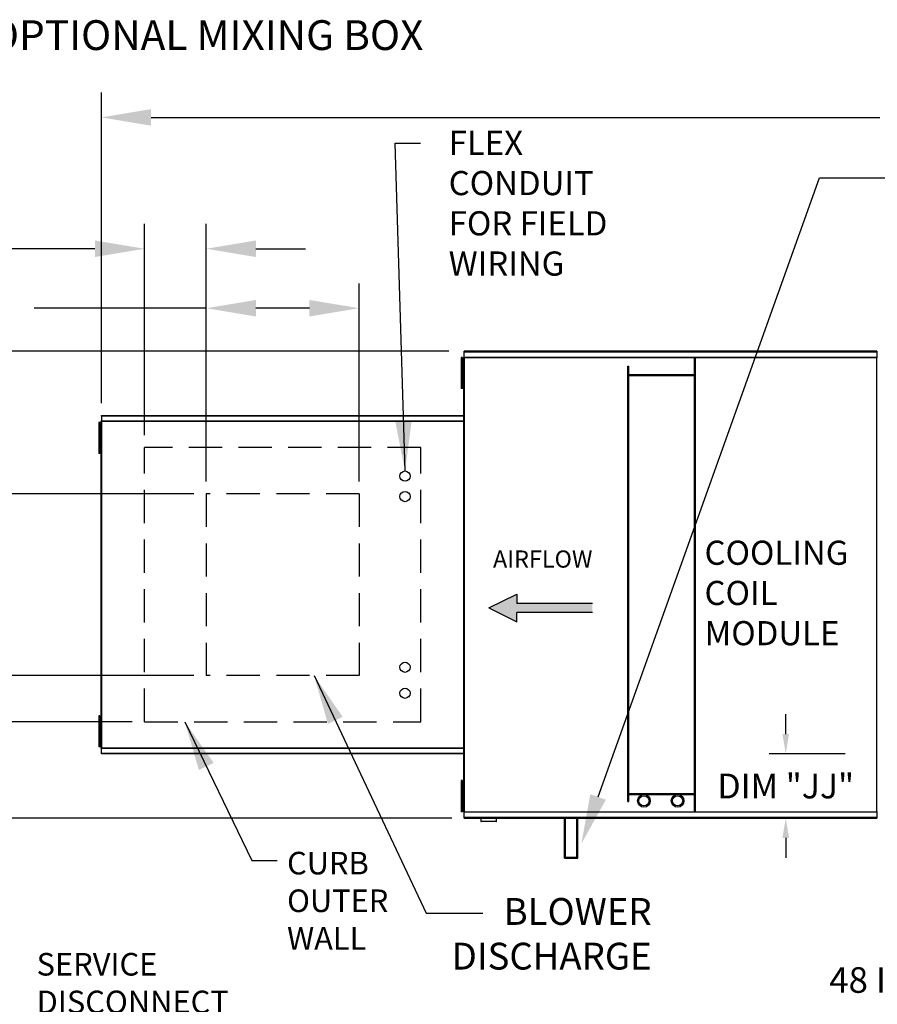
# Model space of a CAD drawing. Units: inches. Extents: x 264 to 511, y -153 to 4.
# Drawn here: x 365 to 416, y -56 to 4 of the extents above; entities that cross this region are included whole.
import ezdxf

# ---------------------------------------------------------------- set-up
doc = ezdxf.new("R2010")
doc.units = ezdxf.units.IN
doc.header["$LTSCALE"] = 4
doc.header["$MEASUREMENT"] = 0
doc.linetypes.add('DASHED', pattern=[0.75, 0.5, -0.25])
doc.styles.add('BOLD', font='ROMAND.SHX')
doc.dimstyles.new('MOD', dxfattribs={"dimscale": 1.5, "dimtxt": 1.2, "dimasz": 2, "dimexe": 1, "dimexo": 0.5, "dimgap": 1, "dimtad": 0, "dimtih": 1, "dimtoh": 1, "dimdec": 4, "dimzin": 0, "dimdsep": 46, "dimtxsty": 'Standard', "dimcen": 0.09, "dimadec": 0, "dimazin": 0, "dimtfac": 1, "dimtdec": 4, "dimtofl": 0, "dimtmove": 0, "dimatfit": 3, "dimfxl": 1, "dimtolj": 1, "dimtzin": 0, "dimarcsym": 0})

# ---------------------------------------------------------------- blocks, each defined once
blk = doc.blocks.new('*D3')
at = {"color": 0, "lineweight": -2, "transparency": 16777216}
for p, q in [((369.497, -19.19), (369.497, -0.43)), ((473.429, -19.19), (473.429, -0.43)), ((372.497, -1.93), (416.512, -1.93)), ((470.429, -1.93), (429.712, -1.93))]:
    blk.add_line(p, q, dxfattribs=at)
at = {"color": 0, "transparency": 16777216}
for points in [[(372.497, -1.43), (372.497, -2.43), (369.497, -1.93)], [(470.429, -1.43), (470.429, -2.43), (473.429, -1.93)]]:
    blk.add_solid(points, dxfattribs=at)
at = {"layer": 'DEFPOINTS', "color": 0, "transparency": 16777216}
for p in [(369.497, -1.93), (369.497, -19.94), (473.429, -19.94)]:
    blk.add_point(p, dxfattribs=at)
at = {"color": 0, "transparency": 16777216, "insert": (423.112, -1.93), "char_height": 1.8, "attachment_point": 5}
blk.add_mtext('\\A1;DIM "A"', dxfattribs=at)
blk = doc.blocks.new('*D11')
at = {"color": 0, "lineweight": -2, "transparency": 16777216}
for p, q in [((363.068, -32.646), (363.068, -29.646)), ((363.593, -35.646), (361.568, -35.646)), ((371.36, -38.439), (361.568, -38.439)), ((363.068, -41.439), (363.068, -45.959)), ((363.068, -45.959), (360.068, -45.959))]:
    blk.add_line(p, q, dxfattribs=at)
at = {"color": 0, "transparency": 16777216}
for points in [[(362.568, -32.646), (363.568, -32.646), (363.068, -35.646)], [(362.568, -41.439), (363.568, -41.439), (363.068, -38.439)]]:
    blk.add_solid(points, dxfattribs=at)
at = {"layer": 'DEFPOINTS', "color": 0, "transparency": 16777216}
for p in [(364.343, -35.646), (363.068, -38.439), (372.11, -38.439)]:
    blk.add_point(p, dxfattribs=at)
at = {"color": 0, "transparency": 16777216, "insert": (353.468, -45.959), "char_height": 1.8, "attachment_point": 5}
blk.add_mtext('\\A1;DIM "Y"', dxfattribs=at)
blk = doc.blocks.new('*D10')
at = {"color": 0, "lineweight": -2, "transparency": 16777216}
for p, q in [((356.506, -21.675), (356.506, -18.675)), ((375.082, -24.675), (355.006, -24.675)), ((375.082, -35.646), (355.006, -35.646)), ((356.506, -38.646), (356.506, -41.646))]:
    blk.add_line(p, q, dxfattribs=at)
at = {"color": 0, "transparency": 16777216}
for points in [[(356.006, -21.675), (357.006, -21.675), (356.506, -24.675)], [(356.006, -38.646), (357.006, -38.646), (356.506, -35.646)]]:
    blk.add_solid(points, dxfattribs=at)
at = {"layer": 'DEFPOINTS', "color": 0, "transparency": 16777216}
for p in [(375.832, -24.675), (356.506, -35.646), (375.832, -35.646)]:
    blk.add_point(p, dxfattribs=at)
at = {"color": 0, "transparency": 16777216, "insert": (356.506, -30.275), "char_height": 1.8, "attachment_point": 5}
blk.add_mtext('\\A1;DIM\\P"W"', dxfattribs=at)
blk = doc.blocks.new('*D9')
at = {"color": 0, "lineweight": -2, "transparency": 16777216}
for p, q in [((375.832, -23.925), (375.832, -11.959)), ((385.065, -23.925), (385.065, -11.959)), ((375.832, -13.459), (365.434, -13.459)), ((382.065, -13.459), (378.832, -13.459))]:
    blk.add_line(p, q, dxfattribs=at)
at = {"color": 0, "transparency": 16777216}
for points in [[(378.832, -12.959), (378.832, -13.959), (375.832, -13.459)], [(382.065, -12.959), (382.065, -13.959), (385.065, -13.459)]]:
    blk.add_solid(points, dxfattribs=at)
at = {"layer": 'DEFPOINTS', "color": 0, "transparency": 16777216}
for p in [(385.065, -13.459), (375.832, -24.675), (385.065, -24.675)]:
    blk.add_point(p, dxfattribs=at)
at = {"color": 0, "transparency": 16777216, "insert": (358.834, -13.459), "char_height": 1.8, "attachment_point": 5}
blk.add_mtext('\\A1;DIM "X"', dxfattribs=at)
blk = doc.blocks.new('*D8')
at = {"color": 0, "lineweight": -2, "transparency": 16777216}
for p, q in [((372.11, -21.133), (372.11, -8.367)), ((375.832, -23.925), (375.832, -8.367)), ((369.11, -9.867), (360.974, -9.867)), ((378.832, -9.867), (381.832, -9.867))]:
    blk.add_line(p, q, dxfattribs=at)
at = {"color": 0, "transparency": 16777216}
for points in [[(369.11, -9.367), (369.11, -10.367), (372.11, -9.867)], [(378.832, -9.367), (378.832, -10.367), (375.832, -9.867)]]:
    blk.add_solid(points, dxfattribs=at)
at = {"layer": 'DEFPOINTS', "color": 0, "transparency": 16777216}
for p in [(372.11, -9.867), (372.11, -21.883), (375.832, -24.675)]:
    blk.add_point(p, dxfattribs=at)
at = {"color": 0, "transparency": 16777216, "insert": (354.374, -9.867), "char_height": 1.8, "attachment_point": 5}
blk.add_mtext('\\A1;DIM "Z"', dxfattribs=at)
blk = doc.blocks.new('*D1')
at = {"color": 0, "lineweight": -2, "transparency": 16777216}
for p, q in [((390.482, -16.059), (346.725, -16.059)), ((348.225, -19.059), (348.225, -26.261)), ((348.225, -41.262), (348.225, -34.061)), ((390.654, -44.262), (346.725, -44.262))]:
    blk.add_line(p, q, dxfattribs=at)
at = {"color": 0, "transparency": 16777216}
for points in [[(347.725, -19.059), (348.725, -19.059), (348.225, -16.059)], [(347.725, -41.262), (348.725, -41.262), (348.225, -44.262)]]:
    blk.add_solid(points, dxfattribs=at)
at = {"layer": 'DEFPOINTS', "color": 0, "transparency": 16777216}
for p in [(391.232, -16.059), (348.225, -44.262), (391.404, -44.262)]:
    blk.add_point(p, dxfattribs=at)
at = {"color": 0, "transparency": 16777216, "insert": (348.225, -30.161), "char_height": 1.8, "attachment_point": 5}
blk.add_mtext('\\A1;DIM\\P"B"', dxfattribs=at)
blk = doc.blocks.new('*D34')
at = {"color": 0, "lineweight": -2, "transparency": 16777216}
for p, q in [((422.405, -14.859), (422.405, -13.659)), ((418.334, -16.059), (423.405, -16.059)), ((418.424, -19.941), (423.405, -19.941)), ((422.405, -21.141), (422.405, -22.341))]:
    blk.add_line(p, q, dxfattribs=at)
at = {"color": 0, "transparency": 16777216}
for points in [[(422.205, -14.859), (422.605, -14.859), (422.405, -16.059)], [(422.205, -21.141), (422.605, -21.141), (422.405, -19.941)]]:
    blk.add_solid(points, dxfattribs=at)
at = {"layer": 'DEFPOINTS', "color": 0, "transparency": 16777216}
for p in [(416.334, -16.059), (416.424, -19.941), (422.405, -19.941)]:
    blk.add_point(p, dxfattribs=at)
at = {"color": 0, "transparency": 16777216, "insert": (422.405, -18), "char_height": 1.5, "attachment_point": 5}
blk.add_mtext('\\A1;DIM "JJ"', dxfattribs=at)
blk = doc.blocks.new('*D35')
at = {"color": 0, "lineweight": -2, "transparency": 16777216}
for p, q in [((410.828, -39.183), (410.828, -37.983)), ((414.424, -40.383), (409.828, -40.383)), ((414.334, -44.262), (409.828, -44.262)), ((410.828, -45.462), (410.828, -46.662))]:
    blk.add_line(p, q, dxfattribs=at)
at = {"color": 0, "transparency": 16777216}
for points in [[(410.628, -39.183), (411.028, -39.183), (410.828, -40.383)], [(410.628, -45.462), (411.028, -45.462), (410.828, -44.262)]]:
    blk.add_solid(points, dxfattribs=at)
at = {"layer": 'DEFPOINTS', "color": 0, "transparency": 16777216}
for p in [(410.828, -40.383), (416.424, -40.383), (416.334, -44.262)]:
    blk.add_point(p, dxfattribs=at)
at = {"color": 0, "transparency": 16777216, "insert": (410.828, -42.323), "char_height": 1.5, "attachment_point": 5}
blk.add_mtext('\\A1;DIM "JJ"', dxfattribs=at)

msp = doc.modelspace()

# ---------------------------------------------------------------- hatches: boundary and pattern name
at = {"linetype": 'Continuous'}
msp.add_hatch(color=7, dxfattribs=at).paths.add_polyline_path([(394.58161, -31.29331), (394.58161, -30.74108), (392.90538, -31.56943), (394.58161, -32.39778), (394.58161, -31.84555), (399.15638, -31.84555), (399.15638, -31.29331)])

# ---------------------------------------------------------------- linework, layer by layer
at = {"color": 7}
for p, q in [((399.49563, -42.98545), (412.87285, -5.58622)), ((412.87285, -5.58622), (417.70225, -5.58622)), ((392.90538, -31.56943), (394.58161, -30.74108)), ((394.58161, -30.74108), (394.58161, -31.29331)), ((399.15638, -31.29331), (394.58161, -31.29331)), ((392.90538, -31.56943), (394.58161, -32.39778)), ((399.15638, -31.84555), (394.58161, -31.84555)), ((394.58161, -32.39778), (394.58161, -31.84555))]:
    msp.add_line(p, q, dxfattribs=at)
at = {"color": 7, "linetype": 'Continuous'}
for p, q in [((416.33446, -16.05923), (391.40439, -16.05923)), ((391.40439, -16.09553), (391.40439, -16.05923)), ((416.33446, -16.05923), (416.33446, -16.09553)), ((391.23235, -16.42881), (391.23235, -16.74358)), ((391.29845, -16.42881), (391.23235, -16.42881)), ((391.29845, -16.42881), (391.29845, -16.74358)), ((391.36166, -16.4288), (391.36166, -43.89283)), ((391.40143, -16.4288), (391.36166, -16.4288)), ((391.40143, -16.4288), (391.40143, -43.89283)), ((391.40202, -16.4288), (391.40143, -16.4288)), ((391.40202, -16.40743), (416.33684, -16.40743)), ((391.40202, -16.40743), (391.40202, -16.4288)), ((391.40202, -16.4472), (391.40202, -16.4288)), ((416.33684, -16.4472), (391.40202, -16.4472)), ((391.40439, -16.09553), (416.33446, -16.09553)), ((391.40439, -16.40743), (391.40439, -16.09553)), ((405.31904, -43.87443), (405.31904, -16.4472)), ((405.38137, -43.87443), (405.38137, -16.4472)), ((416.33446, -16.09553), (416.33446, -16.40743)), ((416.33684, -16.4288), (416.33684, -16.40743)), ((416.33684, -16.4472), (416.33684, -16.4288)), ((416.33743, -16.4288), (416.33684, -16.4288)), ((416.33743, -43.89283), (416.33743, -16.4288)), ((416.3772, -16.4288), (416.33743, -16.4288)), ((391.29845, -16.74358), (391.23235, -16.74358)), ((391.23235, -16.74358), (391.23235, -18.00267)), ((391.29845, -16.74358), (391.29845, -18.00267)), ((391.33874, -17.05835), (391.29845, -17.05835)), ((401.28965, -43.26723), (401.28965, -16.96657)), ((401.28965, -16.96657), (401.35198, -16.96657)), ((401.35198, -43.26723), (401.35198, -16.96657)), ((391.29845, -17.6879), (391.33874, -17.6879)), ((405.31904, -17.48595), (401.35198, -17.48595)), ((405.31904, -17.54828), (401.35198, -17.54828)), ((391.23235, -18.00267), (391.23235, -18.31745)), ((391.29845, -18.00267), (391.23235, -18.00267)), ((391.29845, -18.31745), (391.23235, -18.31745)), ((391.29845, -18.00267), (391.29845, -18.31745)), ((369.49695, -19.97874), (369.49695, -19.94024)), ((369.49695, -19.97874), (369.49695, -20.30954)), ((369.5139, -19.94024), (391.38238, -19.94024)), ((369.5139, -19.97368), (369.5139, -19.94024)), ((391.38238, -19.97368), (369.5139, -19.97368)), ((369.5139, -19.97368), (369.5139, -20.26095)), ((391.38238, -19.94024), (391.38238, -19.97368)), ((391.38238, -19.97368), (391.38238, -20.26095)), ((369.41134, -20.35487), (369.34523, -20.35487)), ((369.34523, -20.35487), (369.34523, -20.66964)), ((369.34523, -20.66964), (369.34523, -21.92874)), ((369.41134, -20.66964), (369.34523, -20.66964)), ((369.41134, -20.35487), (369.41134, -20.66964)), ((369.41134, -20.66964), (369.41134, -21.92874)), ((369.49381, -20.33221), (369.45163, -20.33221)), ((369.47454, -20.28063), (369.47454, -40.04099)), ((369.51117, -20.28063), (369.47454, -20.28063)), ((369.49381, -20.33221), (369.49444, -20.33221)), ((369.49444, -20.30954), (369.49444, -20.33221)), ((369.49444, -20.35172), (369.49444, -20.33221)), ((369.51117, -20.28063), (369.51117, -40.04099)), ((369.51117, -20.28063), (369.51172, -20.28063)), ((369.51172, -20.26095), (391.38457, -20.26095)), ((369.51172, -20.26095), (369.51172, -20.28063)), ((369.51172, -20.29758), (369.51172, -20.28063)), ((391.38457, -20.29758), (369.51172, -20.29758)), ((391.38457, -20.28063), (391.38457, -20.26095)), ((391.38457, -20.28063), (391.38512, -20.28063)), ((391.38457, -20.29758), (391.38457, -20.28063)), ((391.38512, -40.04099), (391.38512, -20.28063)), ((391.42175, -20.28063), (391.38512, -20.28063)), ((391.42175, -40.04099), (391.42175, -20.28063)), ((369.45163, -20.98442), (369.41134, -20.98442)), ((369.41134, -21.92874), (369.34523, -21.92874)), ((369.34523, -21.92874), (369.34523, -22.24351)), ((369.41134, -21.61397), (369.45163, -21.61397)), ((369.41134, -21.92874), (369.41134, -22.24351)), ((369.41134, -22.24351), (369.34523, -22.24351)), ((369.41134, -38.07811), (369.34523, -38.07811)), ((369.34523, -38.07811), (369.34523, -38.39289)), ((369.34523, -38.39289), (369.34523, -39.65198)), ((369.41134, -38.39289), (369.34523, -38.39289)), ((369.41134, -38.07811), (369.41134, -38.39289)), ((369.41134, -38.39289), (369.41134, -39.65198)), ((369.45163, -38.70766), (369.41134, -38.70766)), ((369.41134, -39.65198), (369.34523, -39.65198)), ((369.34523, -39.65198), (369.34523, -39.96675)), ((369.41134, -39.33721), (369.45163, -39.33721)), ((369.41134, -39.65198), (369.41134, -39.96675)), ((369.41134, -39.96675), (369.34523, -39.96675)), ((369.45163, -39.98942), (369.49381, -39.98942)), ((369.47454, -40.04099), (369.51117, -40.04099)), ((369.49444, -39.98942), (369.49381, -39.98942)), ((369.49444, -39.9699), (369.49444, -39.98942)), ((369.49444, -39.98942), (369.49444, -40.01208)), ((369.51172, -40.04099), (369.51117, -40.04099)), ((369.51172, -40.02404), (391.38457, -40.02404)), ((369.51172, -40.02404), (369.51172, -40.04099)), ((369.51172, -40.04099), (369.51172, -40.06067)), ((391.38457, -40.06067), (369.51172, -40.06067)), ((369.5139, -40.34795), (369.5139, -40.06067)), ((369.5139, -40.34795), (391.38238, -40.34795)), ((369.5139, -40.38139), (369.5139, -40.34795)), ((391.38238, -40.38139), (369.5139, -40.38139)), ((391.38238, -40.34795), (391.38238, -40.06067)), ((391.38238, -40.34795), (391.38238, -40.38139)), ((391.38457, -40.06067), (391.38457, -40.04099)), ((391.38512, -40.04099), (391.42175, -40.04099)), ((391.23235, -41.99444), (391.23235, -42.30921)), ((391.29845, -41.99444), (391.23235, -41.99444)), ((391.29845, -41.99444), (391.29845, -42.30921)), ((391.23235, -42.30921), (391.23235, -43.56831)), ((391.29845, -42.30921), (391.23235, -42.30921)), ((391.29845, -42.30921), (391.29845, -43.56831)), ((391.33874, -42.62399), (391.29845, -42.62399)), ((401.35198, -42.77335), (405.31904, -42.77335)), ((391.29845, -43.25353), (391.33874, -43.25353)), ((401.28965, -43.26723), (401.35198, -43.26723)), ((401.35198, -42.83567), (405.31904, -42.83567)), ((391.23235, -43.56831), (391.23235, -43.88308)), ((391.29845, -43.56831), (391.23235, -43.56831)), ((391.29845, -43.88308), (391.23235, -43.88308)), ((391.29845, -43.56831), (391.29845, -43.88308)), ((391.36166, -43.89283), (391.40143, -43.89283)), ((391.40202, -43.89283), (391.40143, -43.89283)), ((391.40202, -43.87443), (416.33684, -43.87443)), ((391.40202, -43.87443), (391.40202, -43.89283)), ((391.40202, -43.89283), (391.40202, -43.9142)), ((416.33684, -43.9142), (391.40202, -43.9142)), ((391.40439, -44.2261), (391.40439, -43.9142)), ((416.33446, -43.9142), (416.33446, -44.2261)), ((416.33684, -43.87443), (416.33684, -43.89283)), ((416.33743, -43.89283), (416.33684, -43.89283)), ((416.33684, -43.9142), (416.33684, -43.89283)), ((416.33743, -43.89283), (416.3772, -43.89283)), ((416.33446, -44.2261), (391.40439, -44.2261)), ((391.40439, -44.2624), (391.40439, -44.2261)), ((391.40439, -44.2624), (416.33446, -44.2624)), ((392.40902, -44.2624), (392.40902, -44.45749)), ((392.40902, -44.45749), (393.36764, -44.45749)), ((393.34912, -44.47601), (392.42753, -44.47601)), ((393.36764, -44.45749), (393.36764, -44.2624)), ((397.45682, -46.68316), (397.45682, -44.2624)), ((397.51914, -46.62084), (397.51914, -44.2624)), ((398.21468, -46.62084), (398.21468, -44.2624)), ((398.277, -46.68316), (398.277, -44.2624)), ((416.33446, -44.2261), (416.33446, -44.2624)), ((397.45682, -46.68316), (398.277, -46.68316)), ((397.51914, -46.62084), (398.21468, -46.62084))]:
    msp.add_line(p, q, dxfattribs=at)
at = {"color": 7, "linetype": 'DASHED'}
for p, q in [((372.11037, -38.43855), (372.11037, -21.88307)), ((388.78591, -21.88307), (372.11037, -21.88307)), ((388.78591, -38.43855), (388.78591, -21.88307)), ((375.83156, -24.67542), (375.83156, -35.6462)), ((385.06472, -24.67542), (375.83156, -24.67542)), ((385.06472, -24.67542), (385.06472, -35.6462)), ((385.06472, -35.6462), (375.83156, -35.6462)), ((372.11037, -38.43855), (388.78591, -38.43855))]:
    msp.add_line(p, q, dxfattribs=at)
at = {"color": 7}
for centre in [(387.83555, -23.60027), (387.83555, -24.83849), (387.83555, -35.15294), (387.83555, -36.72136)]:
    msp.add_circle(centre, 0.30753, dxfattribs=at)
at = {"color": 7, "linetype": 'Continuous'}
for centre, radius in [((402.26338, -43.2198), 0.38412), ((402.26338, -43.2198), 0.30622), ((404.29703, -43.2198), 0.38412), ((404.29703, -43.2198), 0.30622)]:
    msp.add_circle(centre, radius, dxfattribs=at)
for centre, start, end in [((392.42753, -44.45749), 180, 270), ((393.34912, -44.45749), 270, 0)]:
    msp.add_arc(centre, 0.01852, start, end, dxfattribs=at)
at = {"color": 7}
msp.add_solid([(399.96642, -43.15385), (399.02484, -42.81706), (398.48526, -45.81019)], dxfattribs=at)

# ---------------------------------------------------------------- texts
at = {"color": 7, "style": 'BOLD'}
msp.add_text('OUTDOOR DOWN DISCHARGE MOD PACKAGE UNIT, HEATING COIL, INTAKE HOOD AND OPTIONAL MIXING BOX', height=1.8, dxfattribs=at).set_placement((263.99937, 2.13978))
at = {"color": 7, "linetype": 'Continuous'}
for s, height, p in [('AIRFLOW', 1.035439, (393.15019, -29.12969)), ('CURB', 1.364252, (380.71364, -47.66505)), ('OUTER', 1.364252, (380.71364, -49.9388)), ('WALL', 1.364252, (380.71364, -52.21255)), ('SERVICE ', 1.365812, (365.58628, -53.77653)), ('48 IN CLEARANCE REQUIRED ABOVE CONDENSERS', 1.546875, (413.45181, -54.81666)), ('DISCONNECT ', 1.3658124, (365.58628, -56.05289))]:
    msp.add_text(s, height=height, dxfattribs=at).set_placement(p)
at = {"color": 7}
for s, insert, char_height, attachment_point in [('FLEX\\PCONDUIT\\PFOR FIELD \\PWIRING', (390.47463, -2.7408), 1.457899, 1), ('COOLING\\PCOIL\\PMODULE', (405.92266, -27.50211), 1.457899, 1), ('BLOWER\\PDISCHARGE', (402.72875, -51.46303), 1.619887, 6)]:
    msp.add_mtext(s, dxfattribs=dict(at, insert=insert, char_height=char_height, attachment_point=attachment_point))

# ---------------------------------------------------------------- dimensions: what is measured, and where the dimension line sits
for base, p1, p2, text, picture, middle in [((369.49695, -1.93016), (473.4288, -19.94016), (369.49695, -19.94024), 'DIM "A"', '*D3', (423.11201, -1.93016)), ((372.11037, -9.86669), (375.83156, -24.67542), (372.11037, -21.88307), 'DIM "Z"', '*D8', (354.37369, -9.86669)), ((385.06472, -13.45879), (375.83156, -24.67542), (385.06472, -24.67542), 'DIM "X"', '*D9', (358.83373, -13.45879))]:
    dim = msp.add_linear_dim(base=base, p1=p1, p2=p2, text=text, dimstyle='MOD', dxfattribs=at)
    dim.commit()
    dim.dimension.update_dxf_attribs({"geometry": picture, "text_midpoint": middle, "dimtype": 128})
for base, p1, p2, picture, middle in [((422.40537, -19.94096), (416.33446, -16.05923), (416.424, -19.94096), '*D34', (422.40537, -18.00009)), ((410.82824, -40.38304), (416.33446, -44.2624), (416.424, -40.38304), '*D35', (410.82824, -42.32272))]:
    dim = msp.add_linear_dim(base=base, p1=p1, p2=p2, angle=90, text='DIM "JJ"', dimstyle='MOD', override={"dimscale": 1, "dimtxt": 1.5, "dimasz": 1.2, "dimexo": 2, "dimtix": 1})
    dim.commit()
    dim.dimension.update_dxf_attribs({"geometry": picture, "text_midpoint": middle})
for base, p1, p2, text, picture, middle in [((348.22453, -44.2624), (391.23235, -16.05923), (391.40439, -44.2624), 'DIM\\P"B"', '*D1', (348.22453, -30.16081)), ((356.50647, -35.6462), (375.83156, -24.67542), (375.83156, -35.6462), 'DIM\\P"W"', '*D10', (356.50647, -30.27481)), ((363.06839, -38.43855), (364.34339, -35.6462), (372.11037, -38.43855), 'DIM "Y"', '*D11', (353.46839, -45.95889))]:
    dim = msp.add_linear_dim(base=base, p1=p1, p2=p2, angle=90, text=text, dimstyle='MOD', dxfattribs=at)
    dim.commit()
    dim.dimension.update_dxf_attribs({"geometry": picture, "text_midpoint": middle, "dimtype": 128})

# ---------------------------------------------------------------- leaders
for points in [[(387.83555, -23.29274), (387.23238, -3.49184), (388.7746, -3.49184)], [(382.34608, -35.6462), (389.11556, -50.00852), (392.5418, -50.00852)], [(374.52999, -38.43855), (378.57569, -46.83116), (380.11791, -46.83116)]]:
    msp.add_leader(points, dimstyle='MOD', dxfattribs=at)

doc.saveas('drawing.dxf')
